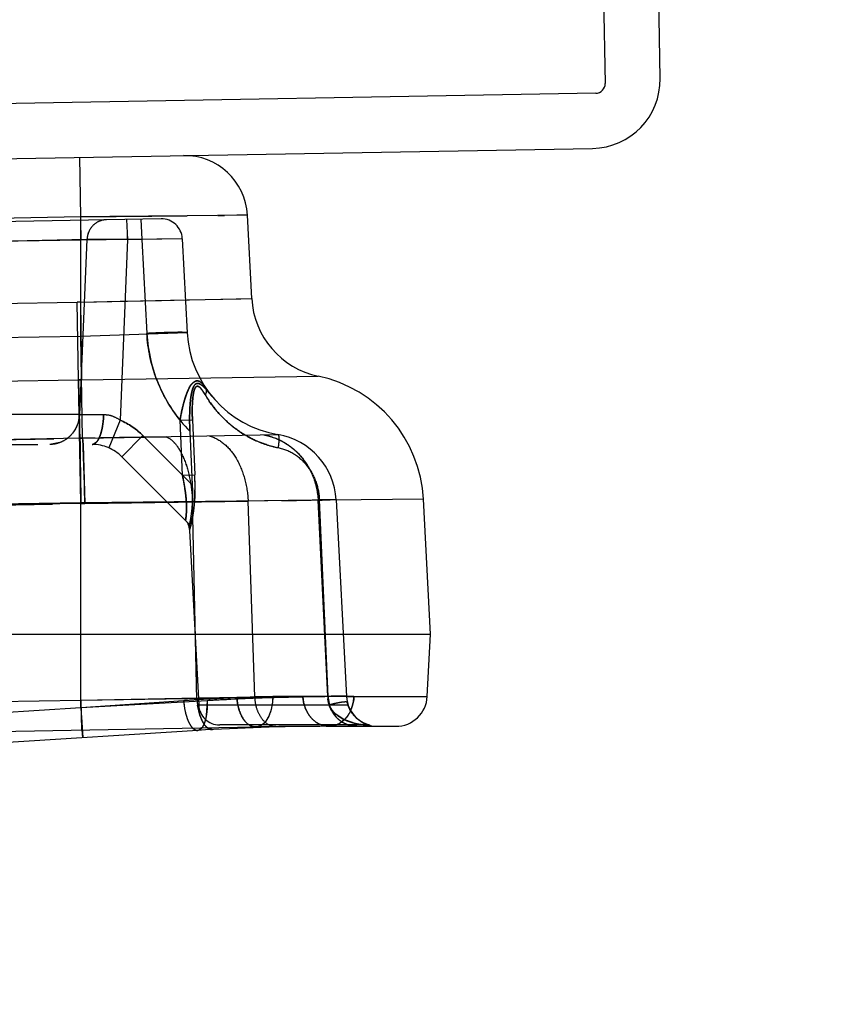
# Model space of a CAD drawing. Units: inches. Extents: x 0 to 17, y 0 to 11.
# Drawn here: x 13 to 13.2, y 8.3 to 8.5 of the extents above; entities that cross this region are included whole.
import ezdxf
from ezdxf.enums import TextEntityAlignment as Align

# ---------------------------------------------------------------- set-up
doc = ezdxf.new("R2010")
doc.units = ezdxf.units.IN
doc.header["$LTSCALE"] = 0.935
doc.header["$MEASUREMENT"] = 0
doc.linetypes.add('HIDDEN', pattern=[0.2, 0.1, -0.1])
doc.layers.get('0').update_dxf_attribs({"linetype": 'CONTINUOUS'})
doc.layers.add('02___PRT_ALL_AXES', color=7, linetype='CONTINUOUS')
doc.layers.add('DEFAULT_2', color=8, linetype='HIDDEN')
doc.styles.get("Standard").update_dxf_attribs({"font": 'bluprnt.ttf'})
doc.dimstyles.new('DIMSTYLE_1', dxfattribs={"dimtxt": 0.125, "dimasz": 0.1875, "dimexe": 0.125, "dimexo": 0.0625, "dimgap": 0.0625, "dimtad": 0, "dimtih": 1, "dimtoh": 1, "dimlfac": 6.666666666699999, "dimzin": 4, "dimdsep": 46, "dimtxsty": 'Standard', "dimblk": 'CLOSED', "dimblk1": 'CLOSED', "dimblk2": 'CLOSED', "dimcen": 0.09, "dimadec": 3, "dimazin": 1, "dimtfac": 1, "dimtdec": 3, "dimtofl": 0, "dimtmove": 0, "dimatfit": 3, "dimldrblk": 'CLOSED', "dimfxl": 0, "dimtolj": 1, "dimtzin": 4, "dimarcsym": 0})

# ---------------------------------------------------------------- blocks, each defined once
blk = doc.blocks.new('_CLOSED')
at = {"color": 0, "linetype": 'ByBlock'}
for p, q in [((0, 0), (-1, 0.1666666667)), ((-1, 0.1666666667), (-1, -0.1666666667)), ((-1, -0.1666666667), (0, 0)), ((-1, 0), (0, 0))]:
    blk.add_line(p, q, dxfattribs=at)
blk = doc.blocks.new('*D7')
at = {"color": 7, "linetype": 'Continuous'}
for p, q in [((14.4779791839, 8.8956011142), (15.1954936146, 8.8956011142)), ((15.0704936146, 8.8956011142), (15.0704936146, 8.099245852200001)), ((15.0704936146, 6.7671596602), (15.0704936146, 7.6617458522)), ((11.933180551, 6.7671596602), (15.1954936146, 6.7671596602))]:
    blk.add_line(p, q, dxfattribs=at)
at = {"color": 7, "linetype": 'Continuous', "xscale": 0.1875, "yscale": 0.1875, "zscale": 0.1875}
for p, rotation in [((15.0704936146, 8.8956011142), 90), ((15.0704936146, 6.7671596602), 270)]:
    blk.add_blockref('_CLOSED', p, dxfattribs=dict(at, rotation=rotation))
at = {"color": 7, "linetype": 'Continuous'}
for s, p, p2 in [('14.19', (14.7204936146, 7.9117458522), (15.2204936146, 7.9117458522)), ('[', (14.7204936146, 7.7242458522), (14.8204936146, 7.7242458522)), (']', (15.3204936146, 7.7242458522), (15.4204936146, 7.7242458522)), ('360,4', (14.8204936146, 7.7242458522), (15.3204936146, 7.7242458522))]:
    blk.add_text(s, height=0.125, dxfattribs=at).set_placement(p, p2, align=Align.FIT)

msp = doc.modelspace()

# ---------------------------------------------------------------- linework, layer by layer
at = {"color": 7, "linetype": 'Continuous'}
for p, q in [((13.1678640315, 8.537730553200001), (13.1681933109, 8.518866146799999)), ((13.1799870758, 8.5199579695), (13.1796662655, 8.5383371824)), ((13.1661627695, 8.5167634596), (12.8732939959, 8.5116514161)), ((11.8724476254, 8.482368755), (13.1654832084, 8.504938775)), ((13.0923902195, 8.4727289424), (13.0914528128, 8.4906157282)), ((13.1307382948, 8.4007346602), (13.1292221069, 8.429665248200001)), ((11.4261382948, 8.4007346602), (13.1307382948, 8.4007346602)), ((13.1300358593, 8.3873313925), (13.1307382948, 8.4007346602)), ((12.5380237283, 8.371105531900001), (13.093281129, 8.3807975858)), ((13.1089882948, 8.3809346602), (13.1232951099, 8.3809346602)), ((13.0807958076, 8.3800506627), (12.5535566286, 8.3469541271))]:
    msp.add_line(p, q, dxfattribs=at)
at = {"color": 9, "linetype": 'Continuous'}
for p, q in [((13.0557399797, 8.4902278938), (13.0555167049, 8.5030193026)), ((13.0619284761, 8.490292543899999), (13.0588494945, 8.4902610911)), ((13.0678995408, 8.4903538094), (13.0619284761, 8.490292543899999)), ((13.0785289666, 8.490474215199999), (13.0678995408, 8.4903538094)), ((13.0914528128, 8.4906157282), (13.0785289666, 8.490474215199999)), ((13.0892159464, 8.4905857597), (13.0865239481, 8.490557434)), ((13.091310536, 8.4906119227), (13.0892159464, 8.4905857597)), ((13.0914528128, 8.4906157282), (13.091310536, 8.4906119227)), ((13.0557399797, 8.4902278938), (12.0841899745, 8.4732694254)), ((13.055739073, 8.4719556281), (13.0557399797, 8.4902278938)), ((13.0588494945, 8.4902610911), (13.0557399797, 8.4902278938)), ((12.0841890808, 8.4551781919), (13.0549697146, 8.4719436055)), ((13.055257107, 8.4552735863), (13.0549697146, 8.4719436055)), ((13.055739073, 8.4719556281), (13.0923902276, 8.4727287987)), ((13.055739073, 8.4719556281), (13.0641461404, 8.4721388737)), ((13.0559738085, 8.4552855239), (13.0557390732, 8.471955614199999)), ((13.0641461404, 8.4721388737), (13.0730608293, 8.4723288189)), ((12.0844781996, 8.4384386624), (13.055256911, 8.4552736248)), ((13.0557382948, 8.4288793711), (13.055256911, 8.4552736248)), ((13.0552569125, 8.4552735291), (13.0559738127, 8.4552852317)), ((13.0559738127, 8.4552852317), (13.1066474951, 8.4560590296)), ((13.1292221069, 8.429665248200001), (13.0557382948, 8.4288793711)), ((13.0557382948, 8.4288793711), (12.0841882948, 8.4119209028)), ((13.0557382948, 8.3865400337), (13.0557382948, 8.4288793711)), ((13.0557382948, 8.3865400337), (13.0968979563, 8.387193290099999)), ((13.1143015248, 8.3873313925), (13.1300358593, 8.3873313925)), ((12.0841882948, 8.369581565399999), (13.0557382948, 8.3865400337)), ((13.0557382948, 8.3865400337), (13.0558560985, 8.3801443295)), ((13.0839507058, 8.3802375854), (13.0829402716, 8.38057728)), ((13.0939023388, 8.380905156599999), (13.0932811299, 8.380797532)), ((13.0561401096, 8.378502943500001), (13.0560368763, 8.380147485))]:
    msp.add_line(p, q, dxfattribs=at)
for points in [[(13.0730608293, 8.4723288189), (13.0785534116, 8.4724399725), (13.0900666539, 8.4726863173)], [(13.0900666539, 8.4726863173), (13.092243895, 8.4727283727), (13.092390227, 8.4727287987)]]:
    msp.add_lwpolyline(points, dxfattribs=at)
at = {"color": 7, "linetype": 'Continuous'}
for centre, radius, start, end in [((13.1652255449, 8.519700306), 0.0147637795, 271, 1), ((13.1661266966, 8.5188300739), 0.0020669291, 271, 1), ((13.0779713141, 8.489909192799999), 0.0135, 3, 91), ((13.1103649546, 8.4736708675), 0.0179997067, 182.9997111971, 258.0816838745), ((13.1007611651, 8.4281736735), 0.0285, 3, 78.08004029899999), ((13.1232951099, 8.3876846602), 0.00675, 270, 357), ((13.1089882948, 7.9309346602), 0.45, 90.1194306678, 93.5919313006), ((13.1089882948, 7.4809346602), 0.9, 90, 91)]:
    msp.add_arc(centre, radius, start, end, dxfattribs=at)
at = {"color": 9, "linetype": 'Continuous'}
for centre, radius, start, end in [((13.0593765481, 8.2145616574), 0.2574196717, 90.80964637, 90.98090907059999), ((13.1143085011, 7.289790522100001), 1.0975408705, 90.00036418529999, 90.9089343324)]:
    msp.add_arc(centre, radius, start, end, dxfattribs=at)
for points, knots in [([(13.096897617, 8.3871933222), (13.0968851967, 8.386458023200001), (13.096725476, 8.3850395379), (13.0960313487, 8.3827527086), (13.0948640535, 8.3812215614), (13.0939023388, 8.380905156599999)], [0, 0, 0, 0, 0.3037611993, 0.5818136663, 1, 1, 1, 1]), ([(13.1143015249, 8.3873313925), (13.1142669065, 8.3864933617), (13.1139556051, 8.384861965499999), (13.1128076298, 8.3827511437), (13.1110822402, 8.3812984047), (13.1096640301, 8.3809346602), (13.1089882948, 8.3809346602)], [0, 0, 0, 0, 0.2764123688, 0.5379003391, 0.7773083801999999, 1, 1, 1, 1]), ([(13.0807958034, 8.3800507298), (13.0806144192, 8.3800393164), (13.0802058344, 8.3801361461), (13.0798840547, 8.3803879437), (13.0797278544, 8.380541072)], [0, 0, 0, 0, 0.4538103773, 1, 1, 1, 1])]:
    msp.add_open_spline(points, degree=3, knots=knots, dxfattribs=at)
at = {"layer": '02___PRT_ALL_AXES', "color": 8, "linetype": 'HIDDEN'}
for p, q in [((13.0789801403, 8.4243228147), (13.0810148024, 8.385499148400001)), ((13.1174480451, 8.3812346602), (13.0855086354, 8.3812346602))]:
    msp.add_line(p, q, dxfattribs=at)
msp.add_arc((13.0855086353, 8.3857346602), 0.0045, 183, 270, dxfattribs=at)
at = {"layer": 'DEFAULT_2', "color": 8, "linetype": 'HIDDEN'}
for p, q in [((13.1799870758, 8.5199579695), (13.1798965575, 8.5199563895)), ((13.1681027925, 8.5188645668), (13.1681933109, 8.518866146799999)), ((13.0557399797, 8.4902278938), (13.0785289666, 8.490474215199999)), ((13.0649535617, 8.490323204700001), (13.0619284761, 8.490292543899999)), ((13.0785293517, 8.4904740501), (13.0619286819, 8.4902912691)), ((13.0678995408, 8.4903538094), (13.0649535617, 8.490323204700001)), ((13.0707469874, 8.4903844466), (13.0678995408, 8.4903538094)), ((13.0734809093, 8.4904150816), (13.0707469874, 8.4903844466)), ((13.0851183834, 8.4905435843), (13.0865239481, 8.490557434)), ((13.091310536, 8.4906119227), (13.0913202884, 8.4906120963)), ((13.0729255818, 8.4898211192), (12.9904564611, 8.4883816154)), ((13.0556659315, 8.4895198509), (13.0557403565, 8.485256048)), ((13.0655244876, 8.4896919327), (13.0657695555, 8.48535915)), ((13.0685986241, 8.4897455919), (13.0688436919, 8.4854128093)), ((13.0557403556, 8.485256048), (12.995041477, 8.4841965451)), ((13.0570411631, 8.4853519001), (13.0041386867, 8.4843241856)), ((13.0570411631, 8.4853519001), (13.0554296846, 8.4478113925)), ((13.0774979506, 8.4855573164), (13.0557403556, 8.485256048)), ((13.0657695555, 8.48535915), (13.0570411631, 8.4853519001)), ((13.0657695555, 8.48535915), (13.0641616349, 8.4466212361)), ((13.0688436919, 8.4854128093), (13.0657695555, 8.48535915)), ((13.0774979506, 8.4855573164), (13.0688436919, 8.4854128093)), ((13.0688436919, 8.4854128093), (13.0699010512, 8.465237192)), ((13.0774979506, 8.4855573164), (13.078555653, 8.4653751516)), ((13.055739073, 8.4719556281), (13.0781961694, 8.4724326689)), ((13.0557393597, 8.464568630399999), (13.055739073, 8.4719556281)), ((13.092251442, 8.4727284053), (13.092243895, 8.4727283727)), ((13.078555653, 8.4653751516), (13.0557393595, 8.464568630399999)), ((13.0557393595, 8.464568630399999), (12.9924206427, 8.463463398)), ((13.0561205685, 8.4427284117), (13.0557393596, 8.464568630399999)), ((13.055256911, 8.4552736248), (13.0555660297, 8.4387149419)), ((13.0559737565, 8.4552852373), (13.0552569128, 8.4552735373)), ((13.0797035778, 8.4507453458), (13.079633721, 8.449015503)), ((13.0554296846, 8.4478113925), (13.0039440704, 8.4478113925)), ((13.0554296846, 8.4478113925), (13.0606087701, 8.4478201044)), ((13.0641616376, 8.4466212387), (13.0617323886, 8.4406754024)), ((13.0770134501, 8.44662222), (13.0796702335, 8.446668006900001)), ((13.0775094323, 8.434839868200001), (13.0770135338, 8.4466221434)), ((13.0770135347, 8.446622123200001), (13.0796702358, 8.4466680067)), ((13.0796702358, 8.4466680067), (13.0801743941, 8.434885854700001)), ((13.0791198682, 8.444253291), (13.0796237088, 8.432725591799999)), ((12.9499239586, 8.4408741866), (13.0554961743, 8.4427169565)), ((13.0555381482, 8.4427268681), (12.9501906476, 8.4409150861)), ((13.0511960092, 8.4417977634), (13.0490976087, 8.4414146602)), ((13.0554961743, 8.4427169565), (13.0561205685, 8.4427284117)), ((13.0561205823, 8.4427283912), (13.0554961743, 8.4427169565)), ((13.0554961743, 8.4427169565), (13.0557405539, 8.4287164599)), ((13.0555381482, 8.4427268681), (13.0561204622, 8.442737368)), ((13.056120426, 8.442737348), (13.0555381482, 8.4427268681)), ((13.0555381482, 8.4427268681), (13.0555506785, 8.4414263294)), ((13.0555381482, 8.4427268664), (13.0557468487, 8.428732249500001)), ((13.0561175047, 8.4427371588), (13.0565612602, 8.4287436001)), ((13.0561175938, 8.442729249), (13.0566183833, 8.4287289487)), ((13.0561194378, 8.4427373289), (13.0561960491, 8.4414248207)), ((13.0561195942, 8.4427283714), (13.0562123768, 8.441425237799999)), ((13.0580581041, 8.4427740153), (13.0561204227, 8.4427375379)), ((13.0561204439, 8.442738394400001), (13.0740122988, 8.4430722069)), ((13.0561205501, 8.4427294415), (13.0980131892, 8.4435296247)), ((13.0574311235, 8.4427538368), (13.0561205791, 8.442728580599999)), ((13.0588260423, 8.4427812068), (13.0574311235, 8.4427538368)), ((13.0589723544, 8.4417983909), (13.0585722472, 8.4415127593)), ((13.0640154555, 8.4428857197), (13.0600226238, 8.442811366299999)), ((13.0740239787, 8.4430720613), (13.0640154555, 8.4428857197)), ((13.0690475065, 8.443301794), (13.0645243337, 8.4387786212)), ((13.0796237088, 8.432725591799999), (13.0690475065, 8.443301794)), ((13.0977263635, 8.4435221813), (13.0979829561, 8.443529698099999)), ((13.0979829561, 8.443529698099999), (13.0980131889, 8.4435296272)), ((12.9465254844, 8.4414146602), (13.0581603727, 8.4414146602)), ((13.0561960491, 8.4414248207), (13.0562972203, 8.4387292753)), ((13.0562123768, 8.441425237799999), (13.0563302671, 8.438728041000001)), ((13.0585722472, 8.4415127593), (13.0581603727, 8.4414146459)), ((13.0562972203, 8.4387292753), (13.0565497468, 8.4287430065)), ((13.0563302671, 8.438728041000001), (13.0566068725, 8.428728353099999)), ((13.0789828327, 8.424320122200001), (13.0645243337, 8.4387786212)), ((13.0775094323, 8.434839868200001), (13.0801743941, 8.434885854700001)), ((13.0775094316, 8.4348398675), (13.0801744064, 8.4348858554)), ((13.0775094323, 8.434839868200001), (13.0781111619, 8.4315429756)), ((13.0897596706, 8.4292159506), (13.0565497468, 8.4287430063)), ((13.0566183825, 8.4287289464), (13.0916174893, 8.4292424444)), ((13.0916174908, 8.4292423997), (13.0743059706, 8.4290005562)), ((13.0806451471, 8.3866238638), (13.0796722032, 8.4290726534)), ((13.1104860283, 8.42952558), (13.0796722109, 8.4290723202)), ((13.0956268212, 8.429301294), (13.0899708319, 8.4292204658)), ((13.0930592634, 8.3872582663), (13.0916174893, 8.4292424444)), ((13.0988724538, 8.4293505792), (13.1051505863, 8.4294401985)), ((13.1066243962, 8.4294662695), (13.1075133216, 8.4294787479)), ((13.10867672, 8.3873313925), (13.1066243962, 8.4294662695)), ((13.110486069, 8.4295248122), (13.1068970389, 8.4295248121)), ((13.1087819126, 8.3873313925), (13.1068970386, 8.4295248122)), ((13.1104475068, 8.4295251055), (13.1104860283, 8.42952558)), ((13.1104860685, 8.4295248122), (13.1126973319, 8.3873313925)), ((12.9496945586, 8.4268654202), (13.0566183825, 8.4287289464)), ((13.0557468487, 8.428732249600001), (12.9506053496, 8.426941324500001)), ((13.0557382948, 8.3848877386), (13.0557468487, 8.428732249600001)), ((13.0557386003, 8.3865399316), (13.0557405539, 8.4287164599)), ((13.0743059706, 8.4290005562), (13.0557405539, 8.4287164599)), ((13.0557468487, 8.428732249500001), (13.056561259, 8.4287435945)), ((13.0565497468, 8.4287430063), (13.0557468487, 8.428732249500001)), ((13.0787680801, 8.4242764762), (13.0790425704, 8.4231704116)), ((13.0790425415, 8.4231704101), (13.07904041, 8.4231728005)), ((13.0557386003, 8.3865399316), (13.0892075277, 8.387192603899999)), ((13.0557386003, 8.3865399316), (13.0809494792, 8.3870287866)), ((13.0809494792, 8.3870287866), (13.0824687397, 8.3870588438)), ((13.0892075277, 8.387192603899999), (13.0930592634, 8.3872582663)), ((13.1126973319, 8.3873313925), (13.1033552519, 8.3873313902)), ((13.10867672, 8.3873313925), (13.1091409228, 8.3851207429)), ((13.1127015826, 8.3873290754), (13.1132291131, 8.3873303515)), ((13.1132291131, 8.3873303515), (13.1143015248, 8.3873313925)), ((13.0557393979, 8.3848864177), (12.9174382948, 8.3762061932)), ((13.08283265, 8.386434135), (13.0557382948, 8.3848877386)), ((13.0557382948, 8.3848877386), (13.0561611821, 8.3785042663)), ((13.0557386003, 8.3865399316), (13.0558502377, 8.3801442272)), ((13.0777830177, 8.386434025), (13.0557393979, 8.3848864177)), ((13.0557393979, 8.3848864177), (13.0560368763, 8.380147485)), ((13.078264651, 8.3864675598), (13.0777830177, 8.386434025)), ((13.0812493954, 8.383358185), (13.0807671689, 8.3854812139)), ((13.1130516865, 8.385499148400001), (13.0810148024, 8.385499148400001)), ((13.0828325799, 8.386434145099999), (13.0826474306, 8.3832595589)), ((13.1096280168, 8.3843895709), (13.1090168187, 8.385499148400001)), ((13.1091409228, 8.3851207429), (13.1102545659, 8.3831968422)), ((13.0815970905, 8.382440482), (13.0812493954, 8.383358185)), ((13.0826474306, 8.3832595589), (13.0824748232, 8.3824292376)), ((13.1120139078, 8.3824912068), (13.1104452897, 8.3835218195)), ((13.0816604517, 8.3805797914), (13.0811925062, 8.3801707115)), ((13.1174481064, 8.3812346602), (13.0855153249, 8.3812346602)), ((13.0960726941, 8.3812358975), (13.0968109112, 8.3809517931)), ((13.0968109112, 8.3809517931), (13.0975584096, 8.3808622905)), ((13.1089882948, 8.3809346858), (13.1073775083, 8.3812187709)), ((13.1073775575, 8.3812187658), (13.1089882947, 8.3809347784)), ((13.1098813505, 8.3810325934), (13.1089882948, 8.3809346602)), ((13.1140335704, 8.3817293148), (13.1123413253, 8.3823350563)), ((13.1149416548, 8.3809346602), (13.1131501272, 8.381218773099999)), ((13.1155669762, 8.3821550189), (13.1154646265, 8.3822281036)), ((13.1158419492, 8.3819723492), (13.1157448285, 8.382034666000001)), ((13.1160917919, 8.3818224715), (13.1160063333, 8.381872103300001)), ((13.1163165064, 8.3816998228), (13.1162441482, 8.3817381024)), ((13.1170290984, 8.381234644800001), (13.1162622401, 8.381296982)), ((13.1163864975, 8.3816638637), (13.1163075823, 8.381704495700001)), ((13.1165828538, 8.3815683392), (13.1165196343, 8.3815982698)), ((13.1166442975, 8.3815400699), (13.1165830034, 8.3815683039)), ((13.1167035959, 8.3815134466), (13.1166347563, 8.381544375299999)), ((13.1167609292, 8.3814883431), (13.116685525, 8.381521442999999)), ((13.1167836711, 8.381478516), (13.1167351582, 8.3814995044)), ((13.1168310244, 8.3814584593), (13.1167609292, 8.3814883431)), ((13.1168772343, 8.3814392931), (13.1168163575, 8.3814646626)), ((13.1169223038, 8.3814209833), (13.1168699748, 8.3814423006)), ((13.1169719244, 8.381401241399999), (13.1169218208, 8.3814211819)), ((13.1170203305, 8.3813824132), (13.1169661732, 8.3814035222)), ((13.1170670522, 8.3813646477), (13.117008853, 8.3813868744)), ((13.1170905731, 8.3813559301), (13.1170503434, 8.3813710108)), ((13.1171295472, 8.3813416025), (13.1170670522, 8.3813646477)), ((13.1171672813, 8.381327996), (13.1171121089, 8.3813478956)), ((13.1172037241, 8.3813151037), (13.1171555338, 8.3813321055)), ((13.1172387744, 8.381302935399999), (13.117197319, 8.3813172433)), ((13.1173484497, 8.3812662589), (13.1173053926, 8.3812804388)), ((13.1173831908, 8.3812551623), (13.1173373621, 8.3812699362)), ((13.1174279554, 8.381241121699999), (13.1173683999, 8.381259912)), ((13.1174565, 8.3812323109), (13.1174175891, 8.3812443853)), ((13.117583447, 8.3811945362), (13.1175158676, 8.3812145859)), ((13.1175668052, 8.3811878549), (13.1176837052, 8.3811642149)), ((13.1176316399, 8.3811810211), (13.117576267, 8.3811968922)), ((13.1175844502, 8.3811851431), (13.1177275167, 8.3811545314)), ((13.1176993073, 8.3811620355), (13.1176262291, 8.3811822998)), ((13.1176933522, 8.3811636468), (13.1176632247, 8.3811719258)), ((13.1176837052, 8.3811642149), (13.1177410662, 8.381150679600001)), ((13.1177154214, 8.3811577118), (13.1176933522, 8.3811636468)), ((13.1177290893, 8.381153879600001), (13.1176993073, 8.3811620355)), ((13.1177413285, 8.381150612), (13.1177154214, 8.3811577118)), ((13.1177275167, 8.3811545314), (13.1177286088, 8.3811542563)), ((13.0560443363, 8.3801347929), (13.0561513321, 8.3786017955)), ((13.0811925062, 8.3801707115), (13.0807958105, 8.3800506173))]:
    msp.add_line(p, q, dxfattribs=at)
for points in [[(13.1151649717, 8.3824594245), (13.1150578913, 8.382548852200001), (13.1149493654, 8.3826434753), (13.1148388807, 8.3827441389), (13.1147263926, 8.3828513436), (13.1146114641, 8.3829660919), (13.1144947907, 8.3830883892), (13.1143761047, 8.3832193629), (13.1142536425, 8.3833621735), (13.1141280006, 8.3835174815), (13.1139995006, 8.3836864933), (13.1138664105, 8.3838739575), (13.1137311137, 8.3840800119), (13.1135941042, 8.384308166), (13.1134519992, 8.3845686109), (13.1133077804, 8.384862529600001), (13.1131650669, 8.3851925369), (13.1130273386, 8.385568513099999), (13.1129038317, 8.3859893188), (13.1128851709, 8.3860636978)], [(13.1131752199, 8.3851681024), (13.1130759997, 8.3854275139), (13.1129817307, 8.3857113797), (13.1128957117, 8.3860199248)], [(13.1134806119, 8.3845136753), (13.113379545, 8.3847120554), (13.1132771583, 8.384929964500001)], [(13.1138709115, 8.3838674633), (13.1137754269, 8.384010542999999), (13.1136793737, 8.384163366000001), (13.1135808939, 8.384330823500001)], [(13.1141522788, 8.3834867588), (13.1140597842, 8.3836059109), (13.1139660777, 8.3837324041)], [(13.1145082334, 8.3830740266), (13.1144207511, 8.3831693092), (13.1143324375, 8.3832693593), (13.1142431984, 8.3833747242)], [(13.1148465813, 8.3827369558), (13.1147637682, 8.382815172699999), (13.1146797083, 8.382897311699999), (13.114594519, 8.382983511399999)], [(13.1150872156, 8.3825239809), (13.115008345, 8.382591525399999), (13.1149281435, 8.3826624407)], [(13.1154699528, 8.382224232899999), (13.115370277, 8.3822980761), (13.1152682977, 8.3823766154), (13.1151642005, 8.382460052)], [(13.1153915482, 8.382282078200001), (13.1153172188, 8.3823385549), (13.1152416787, 8.3823976346)], [(13.1156765749, 8.382079877), (13.1156071215, 8.382127122), (13.1155364703, 8.3821764983)], [(13.1157530562, 8.3820292941), (13.1156613261, 8.3820901439), (13.1155669762, 8.3821550189)], [(13.1159426863, 8.3819101574), (13.1158778874, 8.3819498855), (13.1158119294, 8.381991365700001)], [(13.1160113366, 8.381869139800001), (13.1159280188, 8.3819190532), (13.1158419492, 8.3819723492)], [(13.1161903821, 8.3817673024), (13.1161301434, 8.3818007605), (13.1160688127, 8.381835663099999)], [(13.1162495231, 8.381735235199999), (13.1161693306, 8.3817788872), (13.1160917919, 8.3818224715)], [(13.116475852, 8.3816194279), (13.1164207492, 8.3816466385), (13.1163646424, 8.3816749877)], [(13.1165298857, 8.3815933432), (13.1164541552, 8.3816300776), (13.1163864975, 8.3816638637)], [(13.1170288762, 8.3812353377), (13.1171272442, 8.381234019099999), (13.1172685585, 8.3812264746), (13.1173971666, 8.381213775700001), (13.1175122312, 8.381197632300001), (13.1175844502, 8.3811851431)], [(13.1173130467, 8.3812778063), (13.1172761511, 8.381290100800001), (13.1172374965, 8.3813032623)], [(13.1175359141, 8.3812084193), (13.1174840261, 8.3812240934), (13.1174512765, 8.3812340151)]]:
    msp.add_lwpolyline(points, dxfattribs=at)
for centre, radius, start, end in [((13.0730041177, 8.4853218046), 0.0045, 3, 91), ((13.061782611, 8.4851270581), 0.0047472083, 168.2358221425, 177.2849916043999), ((13.0618666698, 8.4851122257), 0.0048325263, 159.4226999773, 168.2668544657), ((12.9554291263, 8.483302435599999), 0.1103595958, 1.0678534949, 1.8434430647), ((13.059384612, 8.2141458001), 0.2578356128, 90.8101322975, 90.98111474509999), ((13.1019235841, 8.466599813), 0.0234, 183, 260.3800891016), ((13.1056940383, 8.4660898721), 0.0271942852, 211.0433234466, 212.4678162518), ((13.1155700677, 8.4404662099), 0.0390449656, 167.6099828116, 170.928632934), ((13.1207217955, 8.4484904399), 0.0410914292, 179.2678590594, 181.8683219233), ((13.0579088173, 8.4321622755), 0.0157530718, 45.00213285520001, 66.6137971024), ((13.124507562, 8.4485838824), 0.0448782398, 181.8299789762, 182.4467305582), ((13.0955065408, 8.4287398949), 0.0149999887, 2.9995175422, 80.3798671746), ((14.0784873608, 8.453999988), 1.0230139553, 180.7042286226, 180.8559310494), ((13.0581603727, 8.4324146602), 0.009000000000000001, 45, 90), ((13.1020229039, 8.4616527173), 0.0213014575, 252.2260415207, 259.2075234916), ((17.1468062275, 8.4989875946), 4.0916625783, 180.8439898571, 180.9838378657), ((13.0283950477, 8.4325993365), 0.0518298069, 359.3972640205999, 2.5284751214), ((13.0332463272, 8.4325670995), 0.0469784604, 358.7245793357, 359.3743377169001), ((13.0760445217, 8.4230157926), 0.003, 3.0000000153, 44.97861907439999), ((13.0760347948, 8.4230118872), 0.0030119251, 3.0169760315, 14.911356033), ((13.1033526105, 8.0225892912), 0.3647420992, 89.99958624870001, 93.569326719), ((13.1033446586, 8.0227449906), 0.3645862067, 92.3713120849, 93.56960281209997), ((13.1143006651, 7.8350701715), 0.552261221, 89.99991079790003, 93.26650044569999), ((13.1142988641, 7.8351283222), 0.5522030633, 90.1657318179, 92.74020536200001), ((13.1033528455, 8.022574690299999), 0.3647566999, 89.9996220131, 92.37149015940001), ((13.1033587304, 7.6620624335), 0.7252689673, 90.0002575126, 90.81367858530001), ((13.1033620997, 7.661585027899999), 0.7257463726000001, 90.0005281712, 90.8134093199), ((13.1142950151, 7.2914900108), 1.0958413817, 89.99965964120001, 90.9096388765), ((13.1157157681, 8.3876755568), 0.007047456800000001, 182.7991671435, 186.9517259857), ((13.1198198299, 8.387815348), 0.0110485217, 182.5105154893, 192.1011901386), ((13.1194380813, 8.3876846602), 0.00675, 183, 270), ((13.1059489933, 8.3876784864), 0.0083597403, 342.1829406717001, 357.6204126066001), ((14.6117643428, 8.4826937113), 1.5590968766, 183.596666505, 183.7716959018), ((13.0946447488, 8.387678238), 0.0169077097, 184.2201880365, 188.1137999017), ((13.1032065338, 8.0248035491), 0.3625230424, 93.568071505, 94.0214183935), ((13.1031919739, 8.0250319508), 0.3622941773, 93.5680213449, 93.94530127520001), ((13.0955936515, 8.387642339), 0.0149831589, 183.8976665655, 188.2930948664), ((13.1142815698, 7.835460394), 0.5518705445000001, 92.7400601094, 93.26682963389999), ((13.1147434745, 8.365866264500001), 0.0204510254, 104.548585395, 106.26123503), ((13.115418006, 8.363332806499999), 0.0230726968, 103.0437098876, 104.5895488385), ((13.1065673997, 8.3874813346), 0.0077106696, 335.894311059, 342.1716225219), ((13.1153994908, 8.3874487342), 0.0066744986, 210.0375014416, 219.5719573842), ((13.1136355001, 8.3873788864), 0.004999593, 216.7204858998, 221.3516870955), ((13.1139246003, 8.3876354756), 0.0053861347, 221.3688230764, 225.6061467759), ((13.1144360858, 8.3881601234), 0.006118849300000001, 225.6207157766, 229.291302085), ((13.1152688942, 8.3873406125), 0.0065049459, 219.5698477404, 229.235670079), ((13.1089882948, 7.9309346602), 0.45, 90, 90.1194306678), ((13.1089171944, 8.3854226391), 0.0044946744, 282.3868277140999, 290.7236522968), ((13.1150743877, 8.3871152253), 0.006207234399999999, 229.2370841123, 239.2439350061), ((13.1150119837, 8.3870288274), 0.006101083100000001, 239.3326293298, 252.2318976502), ((13.1162672441, 8.3909882939), 0.0095021765, 243.4091005271, 245.5965069485), ((13.1149907988, 8.386962215499999), 0.0060311837, 252.2304414648, 259.469301642), ((13.1149485498, 8.386718997200001), 0.0057843411, 259.4404402107, 269.931702689), ((13.1178096036, 8.3954698943), 0.0142499807, 254.6339300639, 257.400340591), ((13.1181208849, 8.3969130642), 0.0157263022, 257.4405056458, 263.2125182429), ((13.1170380813, 8.3782346602), 0.003, 75.7499673022, 90)]:
    msp.add_arc(centre, radius, start, end, dxfattribs=at)
for points, knots in [([(13.0611572919, 8.489615703), (13.0606339309, 8.489606568), (13.0595699377, 8.4893666671), (13.058226935, 8.4884176029), (13.0573159341, 8.487012076900001), (13.0570671264, 8.4859083636), (13.0570411595, 8.4853519003)], [0, 0, 0, 0, 0.242084841, 0.4890347759000001, 0.7423625919, 1, 1, 1, 1]), ([(13.078555653, 8.4653751516), (13.0785547547, 8.465392292999999), (13.0784768409, 8.4654122809), (13.078367314, 8.465430915399999), (13.0781520612, 8.4654479781), (13.0778730045, 8.4654605317), (13.0775125488, 8.4654686662), (13.0768925521, 8.4654729156), (13.07595579, 8.4654632674), (13.07466412, 8.4654333983), (13.073184258, 8.4653844744), (13.071574971, 8.465318824), (13.0704658266, 8.465266018200001), (13.0699010512, 8.465237192)], [0, 0, 0, 0, 0.005939041, 0.0206814146, 0.0445145962, 0.077280548, 0.1187625911, 0.1687106276, 0.2920507641, 0.442721197, 0.615806685, 0.8043334073999999, 1, 1, 1, 1]), ([(13.0699010512, 8.465237192), (13.0701032264, 8.4613597999), (13.0719327189, 8.453613350800001), (13.0764005958, 8.4470263072), (13.0791198682, 8.444253290199999)], [0, 0, 0, 0, 0.4999252178, 1, 1, 1, 1]), ([(13.0770135341, 8.4466221374), (13.074906096, 8.4492425368), (13.0714894947, 8.4551780538), (13.0700761023, 8.4618799553), (13.0699010512, 8.465237192)], [0, 0, 0, 0, 0.5000675242, 1, 1, 1, 1]), ([(13.0770134483, 8.4466222191), (13.0771174136, 8.4472742544), (13.0773560261, 8.448558780099999), (13.0777318279, 8.4501340253), (13.078087898, 8.4513429393), (13.0783921946, 8.4521945654), (13.0787152057, 8.4529958383), (13.079032976, 8.453731510199999), (13.0794324282, 8.4543415402), (13.0799998731, 8.4548420654), (13.080891121, 8.455226477), (13.0818203425, 8.4544921922), (13.0822543775, 8.4539180804), (13.0824816867, 8.4535787648)], [0, 0, 0, 0, 0.165547922, 0.3274249163, 0.4058089193, 0.4814060444, 0.5540783446, 0.6223458336, 0.6824630047, 0.7341347026999999, 0.8138422731, 0.897598825, 1, 1, 1, 1]), ([(13.0824817498, 8.45357867), (13.0822844019, 8.4538745638), (13.0819742852, 8.4542917316), (13.0814913376, 8.4547452687), (13.081124192, 8.4549856191), (13.0807184899, 8.4550858194), (13.0803070593, 8.4549895831), (13.0799121686, 8.4547532446), (13.0795171874, 8.4544022416), (13.0791498354, 8.4539242742), (13.0788478313, 8.4533287446), (13.0785778287, 8.4526633891), (13.0783064005, 8.451958405900001), (13.0780520269, 8.4512190445), (13.0777468522, 8.450181280299999), (13.0775531418, 8.4493832378), (13.077434472, 8.448843899)], [0, 0, 0, 0, 0.1095549836, 0.1589567011, 0.2035505045, 0.243472524, 0.2837912448, 0.3300736262, 0.3841531038, 0.4456915534000001, 0.5145391539999999, 0.5891290858, 0.6668861454999999, 0.7472004970999999, 0.8298954798999999, 1, 1, 1, 1]), ([(13.0838531571, 8.451733253099999), (13.0836524664, 8.4519772071), (13.0832572257, 8.4524558382), (13.0826666219, 8.4531453956), (13.0820767604, 8.453767580700001), (13.0815094475, 8.4542732073), (13.0809691462, 8.454546477100001), (13.0805496144, 8.4544954497), (13.0802757868, 8.4543401464), (13.0800504608, 8.4540775751), (13.0797980532, 8.4535994502), (13.0795725881, 8.452877689), (13.079382099, 8.4519297771), (13.0792000632, 8.4505503604), (13.0790813753, 8.448741885499999), (13.0790487486, 8.4465155871), (13.0790868239, 8.4450104357), (13.0791198943, 8.444252008)], [0, 0, 0, 0, 0.0629864032, 0.1237390981, 0.1811195632, 0.2334078769, 0.2762828234, 0.2954155157, 0.3152596541, 0.3376377671, 0.3634360407, 0.4226365761, 0.4875564908, 0.5561610149, 0.6998815558, 0.8486336637999999, 1, 1, 1, 1]), ([(13.0791198943, 8.444252008), (13.0790868622, 8.4450095573), (13.0790487544, 8.4465131178), (13.0790814177, 8.4487366876), (13.0791985742, 8.4505433067), (13.0793840775, 8.4519234033), (13.0795655969, 8.4528721871), (13.0797896357, 8.4535955406), (13.0800565751, 8.4540653843), (13.0802831041, 8.4543273497), (13.0805480717, 8.4545005607), (13.0808532725, 8.454541060499999), (13.0811585229, 8.4544482274), (13.0815768139, 8.4542070672), (13.082083106, 8.4537671738), (13.0826669516, 8.4531437412), (13.0832578129, 8.4524547887), (13.0836526841, 8.4519769452), (13.0838531675, 8.4517332431)], [0, 0, 0, 0, 0.1511575239, 0.2997320889, 0.4432096721, 0.5117418683, 0.5771418089, 0.6358296313, 0.6615302143999999, 0.6843251971, 0.7043628916, 0.7231904924, 0.7435981572, 0.7667761597, 0.8191359933, 0.8764199112000001, 0.9370925904, 1, 1, 1, 1]), ([(13.0796702358, 8.446668007000001), (13.079649023, 8.4471647138), (13.0796229573, 8.4481540421), (13.0796344375, 8.4493867438), (13.0796751991, 8.4503606277), (13.0797255978, 8.4510756551), (13.0798016236, 8.4517732272), (13.0798981692, 8.4524415959), (13.0800426822, 8.4530600733), (13.0802329909, 8.453560901900001), (13.0805736613, 8.4539421929), (13.0810460613, 8.453845278200001), (13.0813995231, 8.4535215268), (13.0817357352, 8.4530868123), (13.0820709098, 8.452592534099999), (13.0822870114, 8.452244783400001), (13.0823945835, 8.452066158500001)], [0, 0, 0, 0, 0.1478570451, 0.2942694629, 0.3665277649, 0.4377164116, 0.5074239259000001, 0.5751010297, 0.6387516035, 0.6949425090000001, 0.7367940437, 0.774883155, 0.8224029062999999, 0.8782721861, 0.9379868140000001, 1, 1, 1, 1]), ([(13.0823945835, 8.452066158200001), (13.082254745, 8.4522986304), (13.0819741817, 8.4527465589), (13.0816022503, 8.4532761577), (13.0812849262, 8.4536327242), (13.081041458, 8.453824836399999), (13.0807737448, 8.4539106956), (13.0805022627, 8.4538504777), (13.0802912999, 8.453632944), (13.0800806903, 8.4531964063), (13.0798354888, 8.4522258172), (13.0797474486, 8.4513494423), (13.0797035778, 8.4507453458)], [0, 0, 0, 0, 0.1352332756, 0.2634999745, 0.3219429664, 0.3727872642, 0.416462438, 0.4575200365, 0.5040964751, 0.5618266537, 0.6980752723, 1, 1, 1, 1]), ([(13.0824812805, 8.4535783874), (13.0826107603, 8.4533851303), (13.0827203131, 8.4528290375), (13.0825298618, 8.4523236829), (13.0823945997, 8.452066159500001)], [0, 0, 0, 0, 0.4443538865, 1, 1, 1, 1]), ([(13.0824794005, 8.4535770997), (13.0826092521, 8.453384445), (13.0827198303, 8.4528288147), (13.0825297674, 8.4523236534), (13.0823946711, 8.4520661639)], [0, 0, 0, 0, 0.444133964, 1, 1, 1, 1]), ([(13.0823945835, 8.452066158500001), (13.0832011263, 8.4507263039), (13.0850756993, 8.44814442), (13.088629506, 8.4447947491), (13.0929775047, 8.4421377895), (13.0962979959, 8.4410587599), (13.0980341563, 8.4407280432)], [0, 0, 0, 0, 0.236214127, 0.4789816377, 0.7330487805, 1, 1, 1, 1]), ([(13.0869220245, 8.4464589699), (13.0865166708, 8.446836187799999), (13.084969481, 8.4483763348), (13.0836246828, 8.4501173305), (13.082750407, 8.4514912787)], [0, 0, 0, 0, 0.2537384779, 1, 1, 1, 1]), ([(13.0554296846, 8.4478113925), (13.0553881258, 8.4469672238), (13.0550003481, 8.4452919638), (13.0535916506, 8.4431692488), (13.0515245348, 8.441753362), (13.0498961691, 8.4414146602), (13.0490976087, 8.4414146602)], [0, 0, 0, 0, 0.256908495, 0.5100061703000001, 0.7572656073, 1, 1, 1, 1]), ([(13.0554296846, 8.4478113925), (13.0553657562, 8.446512839), (13.0547065951, 8.4445428152), (13.0529193509, 8.4426538581), (13.0517879731, 8.442017827599999), (13.0511960092, 8.4417977634)], [0, 0, 0, 0, 0.5052724191, 0.7545603973999999, 1, 1, 1, 1]), ([(13.0581603727, 8.441414691799999), (13.0583192711, 8.441414695399999), (13.0586707133, 8.4415208527), (13.059121882, 8.441914819299999), (13.0595291609, 8.4425150197), (13.0598840126, 8.4433088795), (13.060181565, 8.4442719961), (13.0604913751, 8.445785641799999), (13.0605934401, 8.4469928225), (13.0606088008, 8.4478201)], [0, 0, 0, 0, 0.0655886005, 0.1445810751, 0.2431673959, 0.3629054322, 0.5022707211, 0.6584653142, 1, 1, 1, 1]), ([(13.0606088127, 8.447820098400001), (13.0605934548, 8.4469928212), (13.060491392, 8.4457856412), (13.0601815806, 8.4442719991), (13.0598840256, 8.443308890499999), (13.0595291706, 8.442515045), (13.0591218876, 8.4419148668), (13.0586707116, 8.4415209299), (13.0583192672, 8.441414808300001), (13.0581603726, 8.4414148221)], [0, 0, 0, 0, 0.3415378674, 0.4977336589, 0.6370994284, 0.7568369881, 0.8554218332, 0.9344123673, 1, 1, 1, 1]), ([(13.0606087701, 8.4478201044), (13.0612312777, 8.4478322487), (13.0625122532, 8.4476233125), (13.0636418945, 8.4470023911), (13.064161635, 8.4466212361)], [0, 0, 0, 0, 0.4913599286999999, 1, 1, 1, 1]), ([(13.0907626741, 8.4435455921), (13.0904127566, 8.4437582625), (13.0890607161, 8.4446302513), (13.0877997537, 8.445642164099999), (13.0869220245, 8.4464589699)], [0, 0, 0, 0, 0.2545754486, 1, 1, 1, 1]), ([(13.0740122623, 8.4430715775), (13.0748444826, 8.4427483155), (13.0759804774, 8.4417038991), (13.0771222941, 8.4399523469), (13.0782643949, 8.4375039575), (13.0792588851, 8.433842251), (13.0796070806, 8.430718519600001), (13.0796721171, 8.429072643)], [0, 0, 0, 0, 0.1707276844, 0.2785584796, 0.4013110468, 0.6850173575, 1, 1, 1, 1]), ([(13.0740240096, 8.443072592), (13.0748557812, 8.442749235099999), (13.0759908561, 8.4417045388), (13.0771310858, 8.4399528216), (13.0782711822, 8.4375040751), (13.0792627136, 8.4338419673), (13.0796084191, 8.430718202000001), (13.0796721677, 8.429072315)], [0, 0, 0, 0, 0.1706854812, 0.2785015512, 0.4012473082, 0.6849674131, 1, 1, 1, 1]), ([(13.0832791075, 8.4432452077), (13.084424862, 8.442950184299999), (13.0867279841, 8.4416429391), (13.0893107094, 8.438378331000001), (13.0910444097, 8.434097165399999), (13.0915413393, 8.4308990103), (13.0916174714, 8.429242398200001)], [0, 0, 0, 0, 0.2056286229, 0.442825443, 0.7117755740999999, 1, 1, 1, 1]), ([(13.0832803159, 8.4432452229), (13.0844260206, 8.442950211), (13.0867290347, 8.4416429818), (13.0893114993, 8.438378355700001), (13.091044846, 8.4340971785), (13.0915415075, 8.4308990461), (13.091617506, 8.4292424458)], [0, 0, 0, 0, 0.2056260493, 0.4428195266, 0.711769853, 1, 1, 1, 1]), ([(13.0955203673, 8.4413680159), (13.0950961497, 8.4415038653), (13.0934496101, 8.4420877482), (13.0918744557, 8.4428698815), (13.0907626741, 8.4435455921)], [0, 0, 0, 0, 0.255053037, 1, 1, 1, 1]), ([(13.0949903143, 8.4434702831), (13.0965401943, 8.4431880547), (13.0995936721, 8.4420255125), (13.1033269727, 8.438804902200001), (13.1058375336, 8.434454401), (13.1065382106, 8.4311382893), (13.1066242055, 8.4294662587)], [0, 0, 0, 0, 0.2418806715, 0.4894316337, 0.7429383417000001, 1, 1, 1, 1]), ([(13.094991122, 8.443470403300001), (13.0955052092, 8.4433768082), (13.0975580028, 8.4428705408), (13.0994839457, 8.4418692293), (13.1007486379, 8.4409069129)], [0, 0, 0, 0, 0.2474465499, 1, 1, 1, 1]), ([(13.0949911446, 8.4434705499), (13.0955052137, 8.443376954), (13.0975579557, 8.4428706758), (13.0994838369, 8.44186935), (13.1007484905, 8.4409070328)], [0, 0, 0, 0, 0.2474437662, 1, 1, 1, 1]), ([(13.0980132512, 8.443528858099999), (13.0980475771, 8.4435230407), (13.098118247, 8.4434426104), (13.0981938938, 8.4431593289), (13.0982219662, 8.4425900322), (13.0981714849, 8.4417342095), (13.0980891775, 8.4410809361), (13.0980341569, 8.4407280434)], [0, 0, 0, 0, 0.036509367, 0.0984180085, 0.3110202852, 0.6254661809000001, 1, 1, 1, 1]), ([(13.0980341563, 8.4407280432), (13.099286789, 8.4404894225), (13.101721054, 8.4394909767), (13.1045480893, 8.436797641), (13.1063581839, 8.433351850900001), (13.1068391366, 8.4308016104), (13.1068970386, 8.4295248122)], [0, 0, 0, 0, 0.2496474731, 0.5000657609, 0.7497745373, 1, 1, 1, 1]), ([(13.1007484905, 8.4409070328), (13.1010345713, 8.4406893444), (13.1021513678, 8.4397687861), (13.1031253124, 8.4386768002), (13.103756524, 8.4377917095)], [0, 0, 0, 0, 0.2485045283, 1, 1, 1, 1]), ([(13.103756524, 8.4377917095), (13.1046128337, 8.4365909841), (13.1059755879, 8.4339065365), (13.1065479931, 8.4309543747), (13.1066244131, 8.4294667602)], [0, 0, 0, 0, 0.4975061483, 1, 1, 1, 1]), ([(13.1037567112, 8.437791628200001), (13.1046130213, 8.436590923899999), (13.1059757736, 8.4339065071), (13.1065481518, 8.4309543692), (13.1066245539, 8.4294667681)], [0, 0, 0, 0, 0.4975056909, 1, 1, 1, 1]), ([(13.0781682324, 8.4251347226), (13.0781712663, 8.4251317047), (13.0781881986, 8.4251563988), (13.07819586, 8.4252179242), (13.078241606, 8.4254041744), (13.0782754265, 8.4256899903), (13.0783224568, 8.4260992277), (13.0783595188, 8.426600716), (13.0783961595, 8.4274212493), (13.078390511, 8.428576640900001), (13.0782954127, 8.4300632963), (13.0780470798, 8.4321766005), (13.0777465007, 8.4337737532), (13.0775094323, 8.434839868200001)], [0, 0, 0, 0, 0.001311212, 0.0056317699, 0.0239340681, 0.0546796857, 0.0967936675, 0.1488598288, 0.2091858256, 0.3482324492, 0.5027383296, 0.6653569727, 1, 1, 1, 1]), ([(13.0790425415, 8.4231704101), (13.0790461003, 8.4231664702), (13.0790651956, 8.4232000443), (13.0790768124, 8.4232347123), (13.0791102136, 8.4233273557), (13.079163876, 8.423504963400001), (13.0792524041, 8.4238210749), (13.079368404, 8.4242878236), (13.0794993635, 8.4248705811), (13.0796345677, 8.4255505849), (13.0797662153, 8.4263130103), (13.0799334312, 8.427448443200001), (13.0800967333, 8.4289737355), (13.0802092113, 8.4308887404), (13.080237354, 8.4328735297), (13.0802032409, 8.4342125909), (13.0801743941, 8.434885854700001)], [0, 0, 0, 0, 0.0013466895, 0.0057483646, 0.0132976057, 0.0239663877, 0.0542442735, 0.09549873960000001, 0.1464374954, 0.2055553173, 0.2714018451, 0.3426511042, 0.4966481075, 0.6603225506, 0.8290676418, 1, 1, 1, 1]), ([(13.0781111619, 8.4315429756), (13.0782139242, 8.4308004385), (13.0783297925, 8.4297047506), (13.0783920971, 8.428283113200001), (13.0783927513, 8.42732953), (13.078356356, 8.4265052643), (13.0783049955, 8.4259196156), (13.0782578913, 8.425550277300001), (13.0782291312, 8.4253576432), (13.0782027001, 8.4252287113), (13.0781883006, 8.4251621103), (13.0781779021, 8.425141801799999)], [0, 0, 0, 0, 0.3498803154, 0.5136238451, 0.6640298914, 0.7947947013, 0.8986357939, 0.9382475528, 0.9686627139, 0.9893507669, 1, 1, 1, 1]), ([(13.0796237088, 8.432725591799999), (13.0796454391, 8.4322296709), (13.0796724435, 8.4312449326), (13.0796620075, 8.4297893427), (13.0795956435, 8.4283960653), (13.0794834324, 8.4271147052), (13.0793572644, 8.4261463442), (13.0792466879, 8.42547667), (13.0791732905, 8.4250769212), (13.0791051188, 8.4247542916), (13.079056861, 8.4245318703), (13.0790114727, 8.4243848975), (13.0789988639, 8.4243384704), (13.0789853902, 8.4243175648), (13.0789828327, 8.424320122200001)], [0, 0, 0, 0, 0.175995561, 0.3491930952, 0.515963149, 0.6704128376, 0.8050624835, 0.8621998292, 0.9108258956, 0.9496492992, 0.9777573044, 0.9946289533, 0.9987176732999999, 1, 1, 1, 1]), ([(13.0802131487, 8.4315214317), (13.0801912586, 8.4305398832), (13.080113372, 8.429099773099999), (13.0799071229, 8.427248780700001), (13.0797215022, 8.4260144977), (13.0795195364, 8.4249504902), (13.0793478444, 8.4241951552), (13.0792233827, 8.4237170319), (13.0791534542, 8.4234659682), (13.0790987996, 8.4232962436), (13.0790696295, 8.4232089087), (13.0790544188, 8.423181422799999)], [0, 0, 0, 0, 0.3487504017, 0.5117281685, 0.661453996, 0.7919952168000001, 0.8963631709000001, 0.9364991889000001, 0.9675336461, 0.9888412055, 1, 1, 1, 1]), ([(13.0781779021, 8.425141801799999), (13.0781765373, 8.4251391363), (13.0781751217, 8.4251342111), (13.0781692789, 8.4251336825), (13.0781682324, 8.4251347226)], [0, 0, 0, 0, 0.6699199768999999, 1, 1, 1, 1]), ([(13.0790544188, 8.423181422799999), (13.079052408, 8.4231777894), (13.0790510727, 8.4231724632), (13.0790436222, 8.4231692165), (13.0790425415, 8.4231704101)], [0, 0, 0, 0, 0.7205942194, 1, 1, 1, 1]), ([(13.093281129, 8.3807975853), (13.0927627815, 8.3807885379), (13.09160626, 8.3811997749), (13.0903375257, 8.3826834649), (13.089484964, 8.3847616518), (13.0892429537, 8.3863548452), (13.0892075295, 8.3871926041)], [0, 0, 0, 0, 0.1891872342, 0.4178964306, 0.6940069298, 1, 1, 1, 1]), ([(13.0892075292, 8.387192603999999), (13.0892346359, 8.3865515485), (13.0893965083, 8.3853030518), (13.0900535954, 8.3831754741), (13.0910127375, 8.3817493834), (13.0918510815, 8.381224510700001)], [0, 0, 0, 0, 0.2868612251, 0.5577916039999999, 1, 1, 1, 1]), ([(13.0975584096, 8.3808622931), (13.0969865939, 8.380854987100001), (13.0957393693, 8.3812434523), (13.0943090678, 8.382719935099999), (13.0933585555, 8.3848132816), (13.0930939726, 8.3864196733), (13.0930591043, 8.3872582536)], [0, 0, 0, 0, 0.2013947238, 0.4336683577, 0.7044191059, 1, 1, 1, 1]), ([(13.0968972558, 8.3871933564), (13.0968833314, 8.3863690719), (13.0966987505, 8.3848071822), (13.0960616733, 8.383010540199999), (13.0953118012, 8.3818913349), (13.0946915204, 8.3812872142), (13.0940084206, 8.3809012069), (13.093516826, 8.3808017743), (13.093281129, 8.380797586)], [0, 0, 0, 0, 0.310525501, 0.5880345025, 0.7081733139, 0.8152324024, 0.9112065612000001, 1, 1, 1, 1]), ([(13.1033552238, 8.3873313891), (13.1033918641, 8.3864915748), (13.1037261139, 8.384846929), (13.1049553143, 8.3827307037), (13.1067901431, 8.3812893964), (13.1082740728, 8.380935004), (13.1089882948, 8.3809350342)], [0, 0, 0, 0, 0.2700145688, 0.5286519679, 0.7705837225, 1, 1, 1, 1]), ([(13.1033552756, 8.3873313885), (13.1033850615, 8.3866498773), (13.1036197773, 8.3853065581), (13.1044551286, 8.383489365099999), (13.1057235618, 8.382045449400001), (13.1068136138, 8.3814196013), (13.1073775575, 8.3812187658)], [0, 0, 0, 0, 0.2649262662, 0.5228681345, 0.7675113306, 1, 1, 1, 1]), ([(13.1089882948, 8.3809345396), (13.1082741364, 8.3809345611), (13.1067903222, 8.3812891024), (13.1049557503, 8.3827306135), (13.1037266667, 8.3848469124), (13.1033922729, 8.38649156), (13.1033554953, 8.3873314059)], [0, 0, 0, 0, 0.2293978373, 0.4713237989, 0.7299710209, 1, 1, 1, 1]), ([(13.10867672, 8.3873313925), (13.1087178163, 8.3864876597), (13.1091002912, 8.384815420299999), (13.1104916668, 8.3826930045), (13.1125368029, 8.3812746557), (13.1141512176, 8.3809346602), (13.1149416548, 8.3809346602)], [0, 0, 0, 0, 0.2581191407, 0.5117123097, 0.758471667, 1, 1, 1, 1]), ([(13.1126973329, 8.3873313926), (13.1126967625, 8.3873422731), (13.1126627779, 8.3873642995), (13.1125567801, 8.387390929299999), (13.1123168264, 8.3874196972), (13.1119360863, 8.3874368741), (13.1114282667, 8.3874428227), (13.1108263531, 8.3874347632), (13.1099327379, 8.3874052921), (13.1092440711, 8.3873662013), (13.1087819136, 8.3873313923)], [0, 0, 0, 0, 0.0083065831, 0.0253788484, 0.08814262910000001, 0.1873889344, 0.3185128707, 0.474198568, 0.6466574420000001, 1, 1, 1, 1]), ([(13.0777829015, 8.3864340092), (13.0778449219, 8.3855928066), (13.0780236693, 8.3843676987), (13.0784446618, 8.382843875499999), (13.0788227635, 8.3818768819), (13.0792539632, 8.3810857538), (13.0797312126, 8.3804962835), (13.0802436957, 8.3801234421), (13.0806251276, 8.3800399842), (13.080795804, 8.3800507202)], [0, 0, 0, 0, 0.3369978393, 0.4920081804999999, 0.6309124502000001, 0.7509457055, 0.8506584354000001, 0.9316748776, 1, 1, 1, 1]), ([(13.0806451479, 8.3866238638), (13.0807024722, 8.385781396), (13.0808867365, 8.3845519138), (13.0813392319, 8.3830283748), (13.0817528115, 8.3820592524), (13.0822303256, 8.3812658075), (13.0827640194, 8.3806749699), (13.0833399356, 8.3803060912), (13.0837590669, 8.380226906499999), (13.0839507058, 8.3802375856)], [0, 0, 0, 0, 0.3287504341, 0.4807334151, 0.6179004209000001, 0.7378970266, 0.8397324762, 0.9252748411, 1, 1, 1, 1]), ([(13.0828325216, 8.3864341534), (13.0828612876, 8.3856240136), (13.0828270991, 8.3844391237), (13.0826074714, 8.3829446472), (13.0823706846, 8.3819908883), (13.0820689898, 8.3811992542), (13.0817055887, 8.3805928738), (13.0812875528, 8.3801841464), (13.0809510555, 8.380060429), (13.0807958076, 8.3800506627)], [0, 0, 0, 0, 0.3425429138, 0.4985949378, 0.637632151, 0.7570066058, 0.8553369834000001, 0.9342698228, 1, 1, 1, 1]), ([(13.1128853913, 8.386062816699999), (13.1128755366, 8.3861027197), (13.1127282461, 8.386154700499999), (13.1124890003, 8.3861626774), (13.1120914519, 8.3861444965), (13.1113701151, 8.3860514679), (13.1103232223, 8.3858483353), (13.1094603406, 8.3856284279), (13.1090167117, 8.3854991663)], [0, 0, 0, 0, 0.0311339252, 0.09578657869999999, 0.1951250928, 0.3252940485, 0.6499853374, 1, 1, 1, 1]), ([(13.1090168187, 8.385499148400001), (13.1092333456, 8.3849176962), (13.109894169, 8.383923583), (13.1111840323, 8.3829098639), (13.1124592354, 8.3822499624), (13.1136557304, 8.3818199472), (13.1147390757, 8.3815425543), (13.1156782303, 8.3813689351), (13.1164283491, 8.3812752978), (13.1168623944, 8.3812344328), (13.1170380813, 8.3812346602)], [0, 0, 0, 0, 0.1950975606, 0.3632278677, 0.5119302759000001, 0.6447162754, 0.7622091044, 0.8632343853, 0.9447569458, 1, 1, 1, 1]), ([(13.1131501272, 8.381218773099999), (13.1125922561, 8.3813974512), (13.1115141009, 8.3819244288), (13.1106339506, 8.3827381023), (13.1102546196, 8.3831967663)], [0, 0, 0, 0, 0.4960140515, 1, 1, 1, 1]), ([(13.1136056498, 8.384332134400001), (13.1135238164, 8.384149669600001), (13.1131786207, 8.383457459099999), (13.1127152261, 8.3828220893), (13.1123127725, 8.3824135817)], [0, 0, 0, 0, 0.2585573127, 1, 1, 1, 1]), ([(13.0829402716, 8.38057728), (13.0826611404, 8.3807796901), (13.0821348208, 8.3813654074), (13.0817700766, 8.38205004), (13.0815970905, 8.382440482)], [0, 0, 0, 0, 0.4467174996, 1, 1, 1, 1]), ([(13.0824748232, 8.3824292376), (13.0823823415, 8.3820635163), (13.0821776697, 8.3814161105), (13.0818493959, 8.380812792), (13.0816604517, 8.3805797914)], [0, 0, 0, 0, 0.5570360098, 1, 1, 1, 1]), ([(13.0918510815, 8.381224510700001), (13.0919635458, 8.3811540988), (13.0924031449, 8.380913592), (13.0929125975, 8.3807911528), (13.093281129, 8.3807975853)], [0, 0, 0, 0, 0.2647004327, 1, 1, 1, 1]), ([(13.1123127725, 8.3824135817), (13.1121812898, 8.3822801212), (13.1116485051, 8.381788579), (13.111010392, 8.3814086317), (13.1105076843, 8.381218779)], [0, 0, 0, 0, 0.2585144281, 1, 1, 1, 1]), ([(13.0561513321, 8.3786017955), (13.0561524929, 8.3785876238), (13.0561551212, 8.378564200700001), (13.0561561119, 8.3785308944), (13.05616116, 8.3785174179), (13.0561590992, 8.3785041355), (13.0561611821, 8.3785042663)], [0, 0, 0, 0, 0.4349623742, 0.7474681056, 0.9361595396, 1, 1, 1, 1])]:
    msp.add_open_spline(points, degree=3, knots=knots, dxfattribs=at)
for points in [[(13.0641616349, 8.4466212361), (13.065968846, 8.4458397611), (13.0676552178, 8.4446940036), (13.0690475065, 8.443301794)], [(13.1096213911, 8.3841077023), (13.10914404, 8.384933137), (13.108835373, 8.3858760494), (13.1087201208, 8.386822581699999)]]:
    msp.add_open_spline(points, degree=3, dxfattribs=at)

# ---------------------------------------------------------------- dimensions: what is measured, and where the dimension line sits
at = {"color": 7, "linetype": 'Continuous'}
dim = msp.add_linear_dim(base=(15.0704936146, 8.8956011142), p1=(11.870680551, 6.7671596602), p2=(14.4154791839, 8.8956011142), angle=90, text='<>\\P[]', dimstyle='DIMSTYLE_1', dxfattribs=at)
dim.commit()
dim.dimension.update_dxf_attribs({"geometry": '*D7', "text_midpoint": (15.0704936146, 7.8804958522), "dimtype": 160})

doc.saveas('drawing.dxf')
